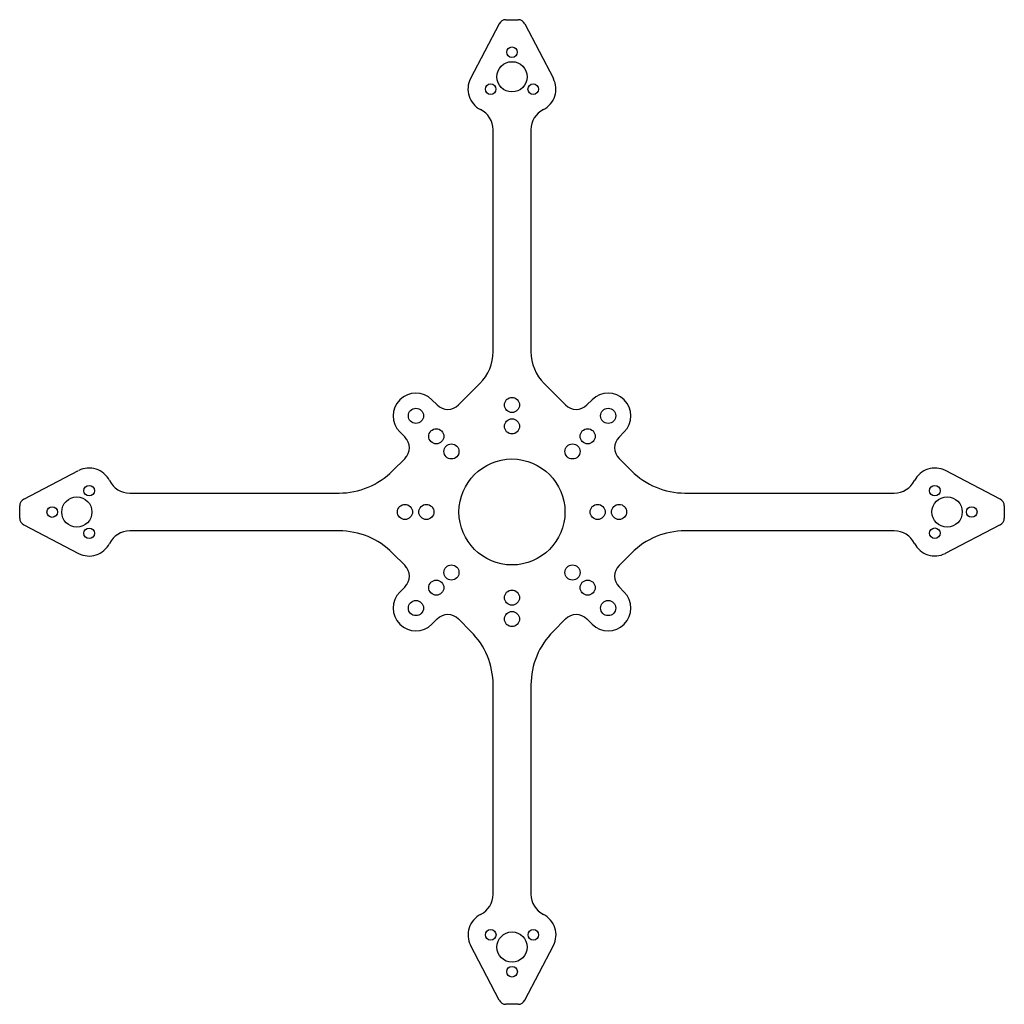
# Model space of a CAD drawing. Units: millimetres. Extents: x -156 to -26, y -270 to -140.
import ezdxf

# ---------------------------------------------------------------- set-up
doc = ezdxf.new("R2010")
doc.units = ezdxf.units.MM
doc.header["$MEASUREMENT"] = 0
doc.layers.add('Default', color=7, linetype='Continuous', true_color=0x000000)

msp = doc.modelspace()

# ---------------------------------------------------------------- linework, layer by layer
at = {"layer": 'Default'}
for p, q in [((-93.51, -183.91), (-93.52, -154.6)), ((-88.52, -154.61), (-88.51, -183.91)), ((-98.08, -190.97), (-95.27, -188.15)), ((-86.76, -188.15), (-83.94, -190.97)), ((-101.59, -190.29), (-100.91, -190.97)), ((-81.11, -190.97), (-80.43, -190.29)), ((-105.15, -195.21), (-105.83, -194.53)), ((-76.19, -194.53), (-76.87, -195.21)), ((-106.8, -199.68), (-105.15, -198.04)), ((-76.87, -198.04), (-75.23, -199.68)), ((-141.52, -202.62), (-113.87, -202.61)), ((-68.16, -202.61), (-40.51, -202.61)), ((-113.87, -207.61), (-141.53, -207.62)), ((-40.51, -207.61), (-68.16, -207.61)), ((-105.15, -212.18), (-106.8, -210.54)), ((-75.23, -210.54), (-76.87, -212.18)), ((-105.83, -215.69), (-105.15, -215.01)), ((-76.87, -215.01), (-76.19, -215.69)), ((-100.91, -219.25), (-101.59, -219.93)), ((-96.44, -220.89), (-98.08, -219.25)), ((-83.94, -219.25), (-85.58, -220.89)), ((-80.43, -219.93), (-81.11, -219.25)), ((-93.51, -255.62), (-93.51, -227.97)), ((-88.51, -227.97), (-88.51, -255.63))]:
    msp.add_line(p, q, dxfattribs=at)
for points in [[(-91.82, -140.06), (-90.21, -140.06)], [(-92.71, -140.6), (-96.5, -147.85)], [(-89.32, -140.6), (-85.55, -147.85)], [(-155.53, -203.42), (-148.28, -199.64)], [(-26.5, -203.42), (-33.75, -199.64)], [(-156.07, -205.92), (-156.07, -204.31)], [(-25.96, -204.31), (-25.96, -205.92)], [(-155.53, -206.81), (-148.28, -210.59)], [(-26.5, -206.81), (-33.76, -210.59)], [(-92.71, -269.63), (-96.49, -262.37)], [(-89.32, -269.63), (-85.54, -262.38)], [(-90.21, -270.17), (-91.82, -270.17)]]:
    msp.add_lwpolyline(points, dxfattribs=at)
for centre, radius in [((-91.02, -144.36), 0.7), ((-91.02, -147.61), 2), ((-93.84, -149.24), 0.7), ((-88.21, -149.24), 0.7), ((-91.02, -190.97), 1), ((-103.71, -192.41), 1), ((-78.31, -192.41), 1), ((-91.02, -193.8), 1), ((-101.02, -195.11), 1), ((-81.02, -195.11), 1), ((-99.02, -197.11), 1), ((-83.02, -197.11), 1), ((-91.02, -205.11), 7), ((-146.89, -202.3), 0.7), ((-35.14, -202.3), 0.7), ((-148.52, -205.12), 2), ((-105.16, -205.11), 1), ((-102.33, -205.11), 1), ((-79.7, -205.11), 1), ((-76.87, -205.11), 1), ((-33.52, -205.11), 2), ((-151.77, -205.12), 0.7), ((-30.27, -205.11), 0.7), ((-146.89, -207.93), 0.7), ((-35.14, -207.92), 0.7), ((-99.02, -213.11), 1), ((-83.02, -213.11), 1), ((-101.02, -215.11), 1), ((-81.02, -215.11), 1), ((-91.02, -216.43), 1), ((-103.71, -217.81), 1), ((-78.31, -217.81), 1), ((-91.02, -219.26), 1), ((-93.83, -260.99), 0.7), ((-91.01, -262.61), 2), ((-88.2, -260.99), 0.7), ((-91.01, -265.86), 0.7)]:
    msp.add_circle(centre, radius, dxfattribs=at)
for centre, radius, start, end in [((-91.82, -141.06), 1, 90, 152.449), ((-90.21, -141.06), 1, 27.499, 90), ((-93.84, -149.24), 3, 152.449, 243.4064), ((-88.21, -149.24), 3, 296.5821, 27.499), ((-96.52, -154.6), 3, 0.0175, 63.4064), ((-85.52, -154.61), 3, 116.5821, 180.0175), ((-99.51, -183.91), 6, 315, 0.0175), ((-82.51, -183.91), 6, 180.0175, 225), ((-103.71, -192.41), 3, 45, 225), ((-78.31, -192.41), 3, 315, 134.9997), ((-99.5, -189.55), 2, 225, 315), ((-82.53, -189.55), 2, 225, 315), ((-106.57, -196.62), 2, 315, 45), ((-75.46, -196.62), 2, 135, 225), ((-146.89, -202.3), 3, 26.5821, 117.499), ((-113.87, -192.61), 10, 270.0175, 315), ((-68.16, -192.61), 10, 225, 270.0004), ((-35.14, -202.3), 3, 62.449, 153.4064), ((-141.53, -199.62), 3, 206.5821, 270.0175), ((-40.51, -199.61), 3, 270.0175, 333.4064), ((-155.07, -204.31), 1, 117.499, 180), ((-26.96, -204.31), 1, 0, 62.449), ((-155.07, -205.92), 1, 180, 242.449), ((-26.96, -205.92), 1, 297.499, 360), ((-141.53, -210.62), 3, 90.0175, 153.4064), ((-113.87, -217.61), 10, 45, 90.0175), ((-68.16, -217.61), 10, 90.0004, 135), ((-40.51, -210.61), 3, 26.5821, 90.0175), ((-146.89, -207.93), 3, 242.449, 333.4064), ((-35.14, -207.92), 3, 206.5821, 297.499), ((-106.57, -213.6), 2, 315, 45), ((-75.46, -213.6), 2, 135, 225), ((-103.71, -217.81), 3, 135, 315), ((-78.31, -217.81), 3, 225, 44.9997), ((-99.5, -220.67), 2, 45, 135), ((-82.53, -220.67), 2, 45, 135), ((-103.51, -227.97), 10, 0.0004, 45), ((-78.51, -227.97), 10, 135, 180.0004), ((-96.51, -255.62), 3, 296.5821, 0.0175), ((-85.51, -255.62), 3, 180.0175, 243.4064), ((-93.83, -260.99), 3, 116.5821, 207.499), ((-88.2, -260.99), 3, 332.449, 63.4064), ((-91.82, -269.17), 1, 207.499, 270), ((-90.21, -269.17), 1, 270, 332.449)]:
    msp.add_arc(centre, radius, start, end, dxfattribs=at)

doc.saveas('drawing.dxf')
